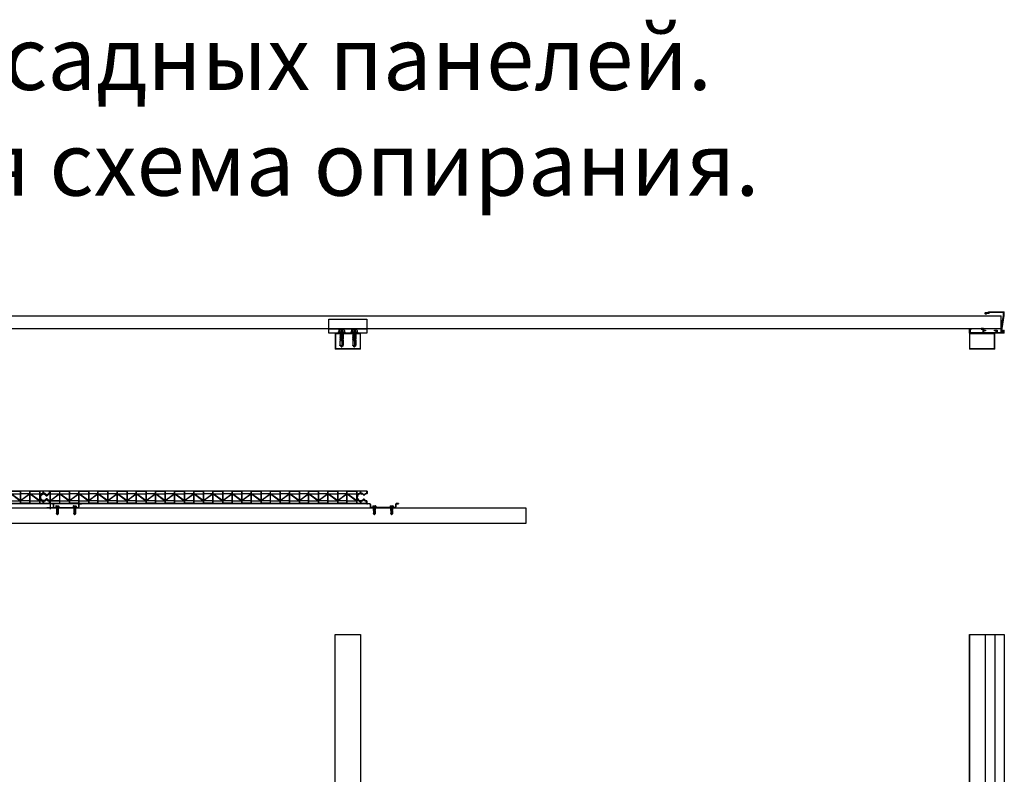
# Model space of a CAD drawing. Units: metres. Extents: x 96 to 17179, y -10400 to 2269.
# Drawn here: x 8002 to 9555, y 1080 to 2269 of the extents above; entities that cross this region are included whole.
import ezdxf

# ---------------------------------------------------------------- set-up
doc = ezdxf.new("R2010")
doc.units = ezdxf.units.M
for name, pattern in [('CONTINUA', [0]), ('DASHDOT', [1, 0.5, -0.25, 0, -0.25]), ('DASHED', [19.05, 12.7, -6.35])]:
    doc.linetypes.add(name, pattern=pattern)
for name, color, linetype in [('15', 2, 'Continuous'), ('17', 2, 'Continuous'), ('2', 2, 'Continuous'), ('4', 2, 'Continuous'), ('47', 2, 'Continuous'), ('DIS', 7, 'CONTINUA'), ('MWE_Steel', 10, 'Continuous'), ('Q1_', 2, 'Continuous')]:
    doc.layers.add(name, color=color, linetype=linetype)
doc.layers.add('КМ-тонкие', color=161, linetype='Continuous', lineweight=15)
doc.styles.get("Standard").update_dxf_attribs({"font": 'arial.ttf'})

# ---------------------------------------------------------------- blocks, each defined once
blk = doc.blocks.new('40x25')
at = {"layer": 'КМ-тонкие'}
h = blk.add_hatch(dxfattribs=at)
h.set_pattern_fill('ANSI31', color=1, scale=0.2)
h.set_pattern_definition([(45, (-200190.3759, 265503.61017), (-0.449012806, 0.449012806), [])])
h.paths.add_polyline_path([(0, 25), (0, 0), (40, 0), (40, 25)])
h.paths.add_polyline_path([(39.2, 24.2), (39.2, 0.8), (0.8, 0.8), (0.8, 24.2)], flags=16)
at = {"layer": 'КМ-тонкие', "color": 1}
blk.add_lwpolyline([(0, 0), (40, 0), (40, 25), (0, 25), (0, 0)], dxfattribs=at)
blk.add_lwpolyline([(0.8, 0.8), (39.2, 0.8), (39.2, 24.2), (0.8, 24.2)], close=True, dxfattribs=at)
blk = doc.blocks.new('ФХН20')
at = {"color": 7}
for p, q in [((7.5, 0), (0, 0)), ((0, 0), (7.5, 0)), ((0, -36.5), (0, 0)), ((0, -36.5), (0, 0)), ((0, -36.5), (0, 0)), ((7.5, 0), (0, 0)), ((0, -55), (0, 0)), ((1.5, -11), (1.2, -11.3)), ((1.2, -11.3), (1.5, -11.6)), ((6.3, -1.2), (1.5, -1.2)), ((1.5, -1.2), (1.5, -11)), ((1.5, -1.3), (1.5, -11)), ((1.5, -11.6), (1.5, -13.3)), ((1.5, -11.6), (1.5, -21.2)), ((1.5, -13.8), (1.5, -21.2)), ((6.3, -4), (6.3, -1.2)), ((6.3, -1.2), (6.3, -1.2)), ((6.3, -4), (7.5, -4)), ((7.5, 0), (7.5, -4)), ((3.7, -21.2), (1.5, -21.2)), ((3.7, -21.2), (1.5, -21.2)), ((6.3, -21.2), (1.5, -21.2)), ((1.5, -22.4), (1.5, -42.4)), ((3.7, -22.4), (1.5, -22.4)), ((3.7, -22.4), (1.5, -22.4)), ((1.5, -22.4), (1.5, -42.4)), ((3.7, -25.4), (3.7, -22.4)), ((4.9, -25.4), (3.7, -25.4)), ((7.5, -22.4), (4.9, -22.4)), ((4.9, -22.4), (4.9, -25.4)), ((6.3, -18.4), (6.3, -21.2)), ((7.5, -18.4), (6.3, -18.4)), ((6.3, -21.1), (6.3, -21.1)), ((7.5, -22.4), (7.5, -18.4)), ((7.5, -22.4), (7.5, -18.4)), ((30.1, -26.8), (30.1, -25.5)), ((30.1, -26.8), (30.1, -25.5)), ((30.8, -26.6), (30.4, -26.9)), ((30.6, -25), (32.4, -25)), ((31.1, -31.2), (31.1, -26.8)), ((32.6, -25.2), (32.6, -30)), ((32.6, -30), (34.1, -30)), ((32.6, -30), (34.1, -30)), ((34.1, -30), (34.1, -51.7)), ((34.1, -30), (34.1, -30.5)), ((1.5, -42.4), (3.7, -42.4)), ((3.7, -42.4), (1.5, -42.4)), ((1.5, -43.6), (1.5, -49)), ((4.9, -43.6), (1.5, -43.6)), ((3.7, -42.4), (3.7, -39.4)), ((3.7, -39.4), (4.9, -39.4)), ((4.9, -39.4), (4.9, -43.6)), ((31.1, -31.2), (32.6, -31.2)), ((32.6, -52.5), (32.6, -31.2)), ((0, -55), (4.9, -55)), ((1.5, -51.5), (1.5, -53.5)), ((1.5, -51.5), (7.5, -51.5)), ((1.5, -53.5), (4.9, -53.5)), ((2.5, -50), (7.5, -50)), ((4.9, -53.5), (4.9, -55)), ((7.5, -50), (28.3, -53.5)), ((7.5, -51.5), (28.3, -55)), ((18.8, -51.9), (19, -52.2)), ((19, -52.2), (19.3, -52)), ((28.3, -53.5), (31.6, -53.5)), ((28.3, -55), (34.1, -55)), ((34.1, -51.7), (33.8, -52)), ((33.8, -52), (34.1, -52.3)), ((34.1, -52.3), (34.1, -55))]:
    blk.add_line(p, q, dxfattribs=at)
for centre, radius, start, end in [((30.6, -25.5), 0.5, 90, 180), ((30.6, -25.5), 0.5, 90, 180), ((30.3, -26.8), 0.2, 180, 315), ((30.9, -26.8), 0.2, 360, 135), ((32.4, -25.2), 0.2, 0, 90), ((2.5, -49), 1, 180, 270), ((31.6, -52.5), 1, 270, 0)]:
    blk.add_arc(centre, radius, start, end, dxfattribs=at)
at = {"layer": '2', "color": 7, "linetype": 'Continuous'}
blk.add_line((0, 0), (0, -36.5), dxfattribs=at)
blk = doc.blocks.new('HWH 12-VERTICAL')
at = {"layer": 'MWE_Steel'}
for p, q in [((-5.3, 0.6), (-5.3, 0.5)), ((-4.8, 1.1), (4.8, 1.1)), ((-4.8, 0), (4.8, 0)), ((-4.4, 3.7), (-4.4, 1.1)), ((-3.9, 4.8), (3.9, 4.8)), ((-2.2, 1.1), (-2.2, 3.9)), ((2.2, 1.1), (2.2, 3.9)), ((4.4, 3.7), (4.4, 1.1)), ((5.3, 0.6), (5.3, 0.5)), ((2.7, -1.8), (-2.7, -2.4)), ((-2.7, -2.4), (-2.3, -2.1)), ((-2.7, -2.4), (-2.3, -2.6)), ((2.7, -2.9), (-2.7, -3.4)), ((-2.7, -3.4), (-2.3, -3.2)), ((-2.7, -3.4), (-2.3, -3.7)), ((2.7, -4), (-2.7, -4.5)), ((-2.7, -4.5), (-2.3, -4.2)), ((-2.7, -4.5), (-2.3, -4.7)), ((2.7, -5), (-2.7, -5.5)), ((-2.7, -5.5), (-2.3, -5.3)), ((-2.7, -5.5), (-2.3, -5.8)), ((2.7, -6.1), (-2.7, -6.6)), ((-2.7, -6.6), (-2.3, -6.4)), ((-2.7, -6.6), (-2.3, -6.8)), ((-2.7, -7.6), (-2.3, -7.4)), ((-0.2, -7.4), (-2.7, -7.6)), ((-2.7, -7.6), (-2.3, -7.9)), ((0.6, -8.4), (-2.7, -8.7)), ((-2.7, -8.7), (-2.3, -8.5)), ((-2.7, -8.7), (-2.3, -8.9)), ((-2.7, -9.8), (2.7, -9.2)), ((-2.7, -9.8), (-2.3, -9.5)), ((-2.7, -9.8), (-2.3, -10)), ((-2.6, -10.8), (1.1, -10.4)), ((-2.6, -10.8), (1.1, -10.5)), ((-2.6, -10.8), (1.1, -10.5)), ((-2.6, -10.8), (-2.3, -10.6)), ((-2.6, -10.8), (-2.3, -11)), ((-2.6, -10.8), (-2.6, -10.8)), ((-2.5, -1.2), (2.4, -0.6)), ((-2.5, -1.4), (2.4, -0.9)), ((-2.5, -1.2), (-2.3, -1.1)), ((-2.5, -1.2), (-2.4, -1.3)), ((-2.4, -1.3), (-2.5, -1.4)), ((-2.5, -1.4), (-2.3, -1.6)), ((-2.5, -11.8), (-2.4, -11.7)), ((-2.5, -11.8), (-2.5, -12)), ((-2.5, -11.8), (-2.4, -11.8)), ((-2.5, -12), (-2.4, -12)), ((-2.4, -12), (-2.5, -12)), ((-2.5, -12.8), (-2.4, -12.8)), ((-2.5, -12.8), (-2.4, -12.8)), ((-2.5, -12.8), (-2.5, -13)), ((-2.5, -12.8), (-2.5, -12.8)), ((-2.4, -13), (-2.5, -13)), ((-2.5, -13), (-2.4, -13.1)), ((-2.5, -13), (-2.5, -19.7)), ((-2.5, -20.4), (-2.5, -19.7)), ((-1.3, -21.4), (-2.5, -20.4)), ((1.1, -11.2), (-2.4, -11.7)), ((1.1, -11.4), (-2.4, -11.8)), ((1.1, -11.6), (-2.4, -12)), ((1.1, -11.7), (-2.4, -12)), ((1.1, -12.3), (-2.4, -12.8)), ((1, -12.4), (-2.4, -12.8)), ((1, -12.7), (-2.4, -13)), ((1, -12.8), (-2.4, -13.1)), ((-2.4, -20.4), (-2.4, -20.4)), ((-2.3, -0.5), (-2.3, -1.1)), ((2.3, -0.5), (-2.3, -1.1)), ((-2.3, -1.6), (2.3, -1)), ((-2.3, -1.6), (-2.3, -2.1)), ((2.3, -1.6), (-2.3, -2.1)), ((-2.3, -2.6), (2.3, -2.1)), ((-2.3, -2.6), (-2.3, -3.2)), ((2.3, -2.7), (-2.3, -3.2)), ((-2.3, -3.7), (2.3, -3.1)), ((-2.3, -3.7), (-2.3, -4.2)), ((2.3, -3.7), (-2.3, -4.2)), ((-2.3, -4.7), (2.3, -4.2)), ((-2.3, -4.7), (-2.3, -5.3)), ((2.3, -4.8), (-2.3, -5.3)), ((-2.3, -5.8), (2.3, -5.3)), ((-2.3, -5.8), (-2.3, -6.4)), ((2.3, -5.8), (-2.3, -6.4)), ((-2.3, -6.8), (2.3, -6.3)), ((-2.3, -6.8), (-2.3, -7.4)), ((-0.3, -7.2), (-2.3, -7.4)), ((-2.3, -7.9), (0, -7.6)), ((-2.3, -7.9), (-2.3, -8.5)), ((0.4, -8.2), (-2.3, -8.5)), ((-2.3, -8.9), (0.7, -8.6)), ((-2.3, -8.9), (-2.3, -9.5)), ((1, -9.1), (-2.3, -9.5)), ((-2.3, -10), (1.2, -9.6)), ((-2.3, -10), (-2.3, -10.6)), ((1.1, -10.2), (-2.3, -10.6)), ((1.1, -10.7), (-2.3, -11)), ((-2.3, -11), (-2.3, -11.7)), ((-2.3, -12), (-2.3, -12.7)), ((-0.4, -22.2), (-1.3, -21.4)), ((2.3, -6.9), (-0.4, -7.2)), ((-0.4, -22.2), (0.3, -22.2)), ((2.7, -7.1), (-0.2, -7.4)), ((-0.1, -22.2), (0.8, -18.5)), ((0, -7.6), (2.3, -7.4)), ((0, -22.1), (2.3, -20.5)), ((0.3, -22.2), (1.2, -21.4)), ((2.3, -7.9), (0.4, -8.2)), ((2.7, -8.2), (0.6, -8.4)), ((0.7, -8.6), (2.3, -8.4)), ((0.8, -18.5), (1.1, -11.6)), ((2.3, -9), (1, -9.1)), ((1.1, -10), (1.1, -11.6)), ((1.2, -9.6), (2.3, -9.5)), ((1.2, -21.4), (2.5, -20.4)), ((2.3, -0.4), (2.3, -0.5)), ((2.4, -0.6), (2.3, -0.5)), ((2.4, -0.6), (2.3, -0.8)), ((2.3, -0.8), (2.4, -0.9)), ((2.4, -0.9), (2.3, -1)), ((2.3, -1), (2.3, -1.6)), ((2.7, -1.8), (2.3, -1.6)), ((2.7, -1.8), (2.3, -2.1)), ((2.3, -2.1), (2.3, -2.7)), ((2.7, -2.9), (2.3, -2.7)), ((2.7, -2.9), (2.3, -3.1)), ((2.3, -3.1), (2.3, -3.7)), ((2.7, -4), (2.3, -3.7)), ((2.7, -4), (2.3, -4.2)), ((2.3, -4.2), (2.3, -4.8)), ((2.7, -5), (2.3, -4.8)), ((2.7, -5), (2.3, -5.3)), ((2.3, -5.3), (2.3, -5.8)), ((2.7, -6.1), (2.3, -5.8)), ((2.7, -6.1), (2.3, -6.3)), ((2.3, -6.3), (2.3, -6.9)), ((2.7, -7.1), (2.3, -6.9)), ((2.7, -7.1), (2.3, -7.4)), ((2.3, -7.4), (2.3, -7.9)), ((2.7, -8.2), (2.3, -7.9)), ((2.7, -8.2), (2.3, -8.4)), ((2.3, -8.4), (2.3, -9)), ((2.7, -9.2), (2.3, -9)), ((2.7, -9.2), (2.3, -9.5)), ((2.3, -9.5), (2.3, -9.9)), ((2.3, -11.7), (2.3, -10.1)), ((2.7, -10.3), (2.3, -10.1)), ((2.3, -10.2), (2.3, -10.2)), ((2.7, -10.3), (2.3, -10.5)), ((2.3, -10.3), (2.7, -10.3)), ((2.3, -10.3), (2.7, -10.3)), ((2.3, -10.3), (2.7, -10.3)), ((2.5, -11.2), (2.3, -11.1)), ((2.3, -11.3), (2.5, -11.2)), ((2.5, -11.4), (2.3, -11.6)), ((2.5, -11.4), (2.3, -11.5)), ((2.3, -11.7), (2.3, -20.5)), ((2.5, -12.3), (2.3, -12.2)), ((2.3, -12.3), (2.5, -12.3)), ((2.5, -12.5), (2.3, -12.5)), ((2.5, -12.5), (2.3, -12.6)), ((2.3, -12.7), (2.5, -13)), ((2.5, -11.2), (2.5, -11.4)), ((2.5, -12.5), (2.5, -12.3)), ((2.5, -13), (2.5, -20.4))]:
    blk.add_line(p, q, dxfattribs=at)
for centre, radius, start, end in [((-4.8, 0.6), 0.457, 90, 180), ((-4.8, 0.5), 0.457, 180, 270), ((-1.9, 3.2), 2.55, 140.8286, 168.9955), ((-4.5, 2.7), 2.57, 28.8178, 55.256), ((-2.7, -0.5), 0.457, 0, 90), ((0, 2.7), 2.57, 124.744, 151.1822), ((-0.1, 2.7), 2.57, 28.8178, 55.256), ((4.4, 2.7), 2.57, 124.744, 151.1822), ((2.7, -0.4), 0.406, 90, 180), ((1.9, 3.2), 2.55, 11.0045, 39.1714), ((4.8, 0.6), 0.457, 0, 90), ((4.8, 0.5), 0.457, 270, 360), ((-1.5, -22.1), 1.9, 29.0202, 119.9242), ((1.7, -10.2), 0.647, 6.5086, 162.6104)]:
    blk.add_arc(centre, radius, start, end, dxfattribs=at)
blk = doc.blocks.new('20mm hook for facade')
at = {"color": 1}
for p, q in [((2.8, 5.1), (2.5, 4.6)), ((9.5, -6.3), (9.5, -9.4)), ((10.1, -6.3), (10.1, -9.8)), ((10.7, -10), (14.5, -10)), ((14.5, -10.6), (10.7, -10.6)), ((15.1, -11.2), (15.1, -15.3)), ((15.7, -11.2), (15.7, -15.3)), ((55.1, -11.2), (55.1, -15.3)), ((55.7, -11.2), (55.7, -15.3)), ((60, -10), (56.3, -10)), ((56.3, -10.6), (60, -10.6)), ((60, -10), (60, -10.6)), ((16.3, -15.9), (54.5, -15.9)), ((54.5, -16.5), (16.3, -16.5))]:
    blk.add_line(p, q, dxfattribs=at)
for centre, radius, start, end in [((8.9, -6.3), 0.6, 0, 80.1363), ((8.9, -6.3), 1.2, 0, 80.1363), ((10.7, -9.4), 1.2, 180, 270), ((10.7, -9.4), 0.6, 180, 270), ((14.5, -11.2), 1.2, 0, 90), ((14.5, -11.2), 0.6, 0, 90), ((16.3, -15.3), 1.2, 180, 270), ((16.3, -15.3), 0.6, 180, 270), ((54.5, -15.3), 1.2, 270, 0), ((54.5, -15.3), 0.6, 270, 0), ((56.3, -11.2), 1.2, 90, 180), ((56.3, -11.2), 0.6, 90, 180)]:
    blk.add_arc(centre, radius, start, end, dxfattribs=at)
at = {"layer": 'DIS', "color": 1}
for centre, radius, start, end in [((0, 0), 5.8, 166.0791, 319.2853), ((0, 0), 5.8, 61.5594, 166.1135), ((0, 0), 5.2, 166.0791, 319.2853), ((0, 0), 5.2, 61.5648, 166.1135), ((5, -4.3), 1.4, 40.7491, 139.2509), ((5, -4.3), 0.8, 40.7491, 139.2509), ((10, 0), 5.8, 220.7491, 260.1363), ((10, 0), 5.2, 220.7491, 260.1363)]:
    blk.add_arc(centre, radius, start, end, dxfattribs=at)
blk = doc.blocks.new('ф20-А')
at = {"layer": '47', "color": 7, "linetype": 'Continuous'}
for centre, radius, start, end in [((-5.7, 14.3), 1.4, 220.7491, 319.2509), ((-5.7, 5.7), 1.4, 40.7491, 139.2509), ((-0.7, 10), 5.23, 91.1466, 139.4554), ((-0.7, 10), 5.2, 220.7491, 260.1363), ((494.2, 5.7), 0.8, 40.7491, 139.2509), ((494.2, 5.7), 0.2, 40.7491, 139.2509), ((499.2, 10.1), 6.4, 220.7491, 255.9756), ((499.2, 10.1), 5.8, 220.7491, 255.9756), ((499.3, 9.8), 5.46, 95.8982, 134.679)]:
    blk.add_arc(centre, radius, start, end, dxfattribs=at)
at = {"layer": 'Q1_', "color": 7, "linetype": 'Continuous'}
for p, q in [((-0.6, 15.4), (-0.6, 19.5)), ((-0.1, 20), (115.5, 20)), ((0.2, 0.6), (0.2, 19.4)), ((0.2, 19.4), (14.7, 19.4)), ((0.2, 15.7), (14.7, 15.7)), ((0.2, 15.6), (14.7, 15.6)), ((14.7, 19.4), (14.7, 0.6)), ((15.2, 19.4), (29.8, 19.4)), ((15.2, 0.6), (15.2, 19.4)), ((15.2, 15.7), (29.8, 15.7)), ((15.2, 15.6), (29.8, 15.6)), ((29.8, 19.4), (29.8, 0.6)), ((44.9, 19.4), (30.3, 19.4)), ((30.3, 19.4), (30.3, 0.6)), ((44.9, 15.7), (30.3, 15.7)), ((44.9, 15.6), (30.3, 15.6)), ((44.9, 0.6), (44.9, 19.4)), ((45.4, 19.4), (60, 19.4)), ((45.4, 0.6), (45.4, 19.4)), ((45.4, 15.7), (60, 15.7)), ((45.4, 15.6), (60, 15.6)), ((60, 19.4), (60, 0.6)), ((75.1, 19.4), (60.5, 19.4)), ((60.5, 19.4), (60.5, 0.6)), ((75.1, 15.7), (60.5, 15.7)), ((75.1, 15.6), (60.5, 15.6)), ((75.1, 0.6), (75.1, 19.4)), ((75.6, 19.4), (90.2, 19.4)), ((75.6, 0.6), (75.6, 19.4)), ((75.6, 15.7), (90.2, 15.7)), ((75.6, 15.6), (90.2, 15.6)), ((90.2, 19.4), (90.2, 0.6)), ((105.3, 19.4), (90.7, 19.4)), ((90.7, 19.4), (90.7, 0.6)), ((105.3, 15.7), (90.7, 15.7)), ((105.3, 15.6), (90.7, 15.6)), ((105.3, 0.6), (105.3, 19.4)), ((105.8, 19.4), (120.4, 19.4)), ((105.8, 0.6), (105.8, 19.4)), ((105.8, 15.7), (120.4, 15.7)), ((105.8, 15.6), (120.4, 15.6)), ((115.5, 20), (498.8, 20)), ((120.4, 19.4), (120.4, 0.6)), ((135.5, 19.4), (120.9, 19.4)), ((120.9, 19.4), (120.9, 0.6)), ((135.5, 15.7), (120.9, 15.7)), ((135.5, 15.6), (120.9, 15.6)), ((135.5, 0.6), (135.5, 19.4)), ((136, 19.4), (150.6, 19.4)), ((136, 0.6), (136, 19.4)), ((136, 15.7), (150.6, 15.7)), ((136, 15.6), (150.6, 15.6)), ((150.6, 19.4), (150.6, 0.6)), ((165.7, 19.4), (151.1, 19.4)), ((151.1, 19.4), (151.1, 0.6)), ((165.7, 15.7), (151.1, 15.7)), ((165.7, 15.6), (151.1, 15.6)), ((165.7, 0.6), (165.7, 19.4)), ((166.2, 19.4), (180.8, 19.4)), ((166.2, 0.6), (166.2, 19.4)), ((166.2, 15.7), (180.8, 15.7)), ((166.2, 15.6), (180.8, 15.6)), ((180.8, 19.4), (180.8, 0.6)), ((195.9, 19.4), (181.3, 19.4)), ((181.3, 19.4), (181.3, 0.6)), ((195.9, 15.7), (181.3, 15.7)), ((195.9, 15.6), (181.3, 15.6)), ((195.9, 0.6), (195.9, 19.4)), ((196.4, 19.4), (211, 19.4)), ((196.4, 0.6), (196.4, 19.4)), ((196.4, 15.7), (211, 15.7)), ((196.4, 15.6), (211, 15.6)), ((211, 19.4), (211, 0.6)), ((226.1, 19.4), (211.5, 19.4)), ((211.5, 19.4), (211.5, 0.6)), ((226.1, 15.7), (211.5, 15.7)), ((226.1, 15.6), (211.5, 15.6)), ((226.1, 0.6), (226.1, 19.4)), ((226.6, 19.4), (241.2, 19.4)), ((226.6, 0.6), (226.6, 19.4)), ((226.6, 15.7), (241.2, 15.7)), ((226.6, 15.6), (241.2, 15.6)), ((241.2, 19.4), (241.2, 0.6)), ((256.3, 19.4), (241.7, 19.4)), ((241.7, 19.4), (241.7, 0.6)), ((256.3, 15.7), (241.7, 15.7)), ((256.3, 15.6), (241.7, 15.6)), ((256.3, 0.6), (256.3, 19.4)), ((256.8, 19.4), (271.4, 19.4)), ((256.8, 0.6), (256.8, 19.4)), ((256.8, 15.7), (271.4, 15.7)), ((256.8, 15.6), (271.4, 15.6)), ((271.4, 19.4), (271.4, 0.6)), ((286.5, 19.4), (271.9, 19.4)), ((271.9, 19.4), (271.9, 0.6)), ((286.5, 15.7), (271.9, 15.7)), ((286.5, 15.6), (271.9, 15.6)), ((286.5, 0.6), (286.5, 19.4)), ((287, 19.4), (301.6, 19.4)), ((287, 0.6), (287, 19.4)), ((287, 15.7), (301.6, 15.7)), ((287, 15.6), (301.6, 15.6)), ((301.6, 19.4), (301.6, 0.6)), ((316.7, 19.4), (302.1, 19.4)), ((302.1, 19.4), (302.1, 0.6)), ((316.7, 15.7), (302.1, 15.7)), ((316.7, 15.6), (302.1, 15.6)), ((316.7, 0.6), (316.7, 19.4)), ((317.2, 19.4), (331.8, 19.4)), ((317.2, 0.6), (317.2, 19.4)), ((317.2, 15.7), (331.8, 15.7)), ((317.2, 15.6), (331.8, 15.6)), ((331.8, 19.4), (331.8, 0.6)), ((346.9, 19.4), (332.3, 19.4)), ((332.3, 19.4), (332.3, 0.6)), ((346.9, 15.7), (332.3, 15.7)), ((346.9, 15.6), (332.3, 15.6)), ((346.9, 0.6), (346.9, 19.4)), ((347.4, 19.4), (362, 19.4)), ((347.4, 0.6), (347.4, 19.4)), ((347.4, 15.7), (362, 15.7)), ((347.4, 15.6), (362, 15.6)), ((362, 19.4), (362, 0.6)), ((377.1, 19.4), (362.5, 19.4)), ((362.5, 19.4), (362.5, 0.6)), ((377.1, 15.7), (362.5, 15.7)), ((377.1, 15.6), (362.5, 15.6)), ((377.1, 0.6), (377.1, 19.4)), ((377.6, 19.4), (392.2, 19.4)), ((377.6, 0.6), (377.6, 19.4)), ((377.6, 15.7), (392.2, 15.7)), ((377.6, 15.6), (392.2, 15.6)), ((392.2, 19.4), (392.2, 0.6)), ((407.3, 19.4), (392.7, 19.4)), ((392.7, 19.4), (392.7, 0.6)), ((407.3, 15.7), (392.7, 15.7)), ((407.3, 15.6), (392.7, 15.6)), ((407.3, 0.6), (407.3, 19.4)), ((407.8, 19.4), (422.4, 19.4)), ((407.8, 0.6), (407.8, 19.4)), ((407.8, 15.7), (422.4, 15.7)), ((407.8, 15.6), (422.4, 15.6)), ((422.4, 19.4), (422.4, 0.6)), ((437.5, 19.4), (422.9, 19.4)), ((422.9, 19.4), (422.9, 0.6)), ((437.5, 15.7), (422.9, 15.7)), ((437.5, 15.6), (422.9, 15.6)), ((437.5, 0.6), (437.5, 19.4)), ((438, 19.4), (452.6, 19.4)), ((438, 0.6), (438, 19.4)), ((438, 15.7), (452.6, 15.7)), ((438, 15.6), (452.6, 15.6)), ((452.6, 19.4), (452.6, 0.6)), ((467.7, 19.4), (453.1, 19.4)), ((453.1, 19.4), (453.1, 0.6)), ((467.7, 15.7), (453.1, 15.7)), ((467.7, 15.6), (453.1, 15.6)), ((467.7, 0.6), (467.7, 19.4)), ((468.2, 19.4), (482.8, 19.4)), ((468.2, 0.6), (468.2, 19.4)), ((468.2, 15.7), (482.8, 15.7)), ((468.2, 15.6), (482.8, 15.6)), ((482.8, 19.4), (482.8, 0.6)), ((488.9, 19.4), (483.4, 19.4)), ((483.4, 19.4), (483.4, 12.8)), ((488.9, 16.4), (488.9, 19.4)), ((498.8, 19.4), (489.4, 19.4)), ((489.4, 16.4), (489.4, 19.4)), ((498.8, 15.9), (498.8, 19.4)), ((499.4, 19.4), (499.4, 15.8)), ((-0.6, 14.5), (-0.6, 10.3)), ((-0.6, 10.4), (-0.6, 5.5)), ((-0.6, 3.7), (-0.6, 0.6)), ((0, 0), (115, 0)), ((0.2, 4.8), (14.7, 15.4)), ((14.7, 15.2), (0.2, 4.6)), ((0.2, 4.3), (14.7, 4.3)), ((14.7, 4.2), (0.2, 4.2)), ((0.2, 0.6), (14.7, 0.6)), ((29.8, 4.8), (15.2, 15.4)), ((15.2, 15.2), (29.8, 4.6)), ((15.2, 4.3), (29.8, 4.3)), ((15.2, 4.2), (29.8, 4.2)), ((15.2, 0.6), (29.8, 0.6)), ((30.3, 4.8), (44.9, 15.4)), ((44.9, 15.2), (30.3, 4.6)), ((44.9, 4.3), (30.3, 4.3)), ((44.9, 4.2), (30.3, 4.2)), ((44.9, 0.6), (30.3, 0.6)), ((60, 4.8), (45.4, 15.4)), ((45.4, 15.2), (60, 4.6)), ((45.4, 4.3), (60, 4.3)), ((45.4, 4.2), (60, 4.2)), ((45.4, 0.6), (60, 0.6)), ((60.5, 4.8), (75.1, 15.4)), ((75.1, 15.2), (60.5, 4.6)), ((75.1, 4.3), (60.5, 4.3)), ((75.1, 4.2), (60.5, 4.2)), ((75.1, 0.6), (60.5, 0.6)), ((90.2, 4.8), (75.6, 15.4)), ((75.6, 15.2), (90.2, 4.6)), ((75.6, 4.3), (90.2, 4.3)), ((75.6, 4.2), (90.2, 4.2)), ((75.6, 0.6), (90.2, 0.6)), ((90.7, 4.8), (105.3, 15.4)), ((105.3, 15.2), (90.7, 4.6)), ((105.3, 4.3), (90.7, 4.3)), ((105.3, 4.2), (90.7, 4.2)), ((105.3, 0.6), (90.7, 0.6)), ((120.4, 4.8), (105.8, 15.4)), ((105.8, 15.2), (120.4, 4.6)), ((105.8, 4.3), (120.4, 4.3)), ((105.8, 4.2), (120.4, 4.2)), ((105.8, 0.6), (120.4, 0.6)), ((115, 0), (497.5, 0)), ((120.9, 4.8), (135.5, 15.4)), ((135.5, 15.2), (120.9, 4.6)), ((135.5, 4.3), (120.9, 4.3)), ((135.5, 4.2), (120.9, 4.2)), ((135.5, 0.6), (120.9, 0.6)), ((150.6, 4.8), (136, 15.4)), ((136, 15.2), (150.6, 4.6)), ((136, 4.3), (150.6, 4.3)), ((136, 4.2), (150.6, 4.2)), ((136, 0.6), (150.6, 0.6)), ((151.1, 4.8), (165.7, 15.4)), ((165.7, 15.2), (151.1, 4.6)), ((165.7, 4.3), (151.1, 4.3)), ((165.7, 4.2), (151.1, 4.2)), ((165.7, 0.6), (151.1, 0.6)), ((180.8, 4.8), (166.2, 15.4)), ((166.2, 15.2), (180.8, 4.6)), ((166.2, 4.3), (180.8, 4.3)), ((166.2, 4.2), (180.8, 4.2)), ((166.2, 0.6), (180.8, 0.6)), ((181.3, 4.8), (195.9, 15.4)), ((195.9, 15.2), (181.3, 4.6)), ((195.9, 4.3), (181.3, 4.3)), ((195.9, 4.2), (181.3, 4.2)), ((195.9, 0.6), (181.3, 0.6)), ((211, 4.8), (196.4, 15.4)), ((196.4, 15.2), (211, 4.6)), ((196.4, 4.3), (211, 4.3)), ((196.4, 4.2), (211, 4.2)), ((196.4, 0.6), (211, 0.6)), ((211.5, 4.8), (226.1, 15.4)), ((226.1, 15.2), (211.5, 4.6)), ((226.1, 4.3), (211.5, 4.3)), ((226.1, 4.2), (211.5, 4.2)), ((226.1, 0.6), (211.5, 0.6)), ((241.2, 4.8), (226.6, 15.4)), ((226.6, 15.2), (241.2, 4.6)), ((226.6, 4.3), (241.2, 4.3)), ((226.6, 4.2), (241.2, 4.2)), ((226.6, 0.6), (241.2, 0.6)), ((241.7, 4.8), (256.3, 15.4)), ((256.3, 15.2), (241.7, 4.6)), ((256.3, 4.3), (241.7, 4.3)), ((256.3, 4.2), (241.7, 4.2)), ((256.3, 0.6), (241.7, 0.6)), ((271.4, 4.8), (256.8, 15.4)), ((256.8, 15.2), (271.4, 4.6)), ((256.8, 4.3), (271.4, 4.3)), ((256.8, 4.2), (271.4, 4.2)), ((256.8, 0.6), (271.4, 0.6)), ((271.9, 4.8), (286.5, 15.4)), ((286.5, 15.2), (271.9, 4.6)), ((286.5, 4.3), (271.9, 4.3)), ((286.5, 4.2), (271.9, 4.2)), ((286.5, 0.6), (271.9, 0.6)), ((301.6, 4.8), (287, 15.4)), ((287, 15.2), (301.6, 4.6)), ((287, 4.3), (301.6, 4.3)), ((287, 4.2), (301.6, 4.2)), ((287, 0.6), (301.6, 0.6)), ((302.1, 4.8), (316.7, 15.4)), ((316.7, 15.2), (302.1, 4.6)), ((316.7, 4.3), (302.1, 4.3)), ((316.7, 4.2), (302.1, 4.2)), ((316.7, 0.6), (302.1, 0.6)), ((331.8, 4.8), (317.2, 15.4)), ((317.2, 15.2), (331.8, 4.6)), ((317.2, 4.3), (331.8, 4.3)), ((317.2, 4.2), (331.8, 4.2)), ((317.2, 0.6), (331.8, 0.6)), ((332.3, 4.8), (346.9, 15.4)), ((346.9, 15.2), (332.3, 4.6)), ((346.9, 4.3), (332.3, 4.3)), ((346.9, 4.2), (332.3, 4.2)), ((346.9, 0.6), (332.3, 0.6)), ((362, 4.8), (347.4, 15.4)), ((347.4, 15.2), (362, 4.6)), ((347.4, 4.3), (362, 4.3)), ((347.4, 4.2), (362, 4.2)), ((347.4, 0.6), (362, 0.6)), ((362.5, 4.8), (377.1, 15.4)), ((377.1, 15.2), (362.5, 4.6)), ((377.1, 4.3), (362.5, 4.3)), ((377.1, 4.2), (362.5, 4.2)), ((377.1, 0.6), (362.5, 0.6)), ((392.2, 4.8), (377.6, 15.4)), ((377.6, 15.2), (392.2, 4.6)), ((377.6, 4.3), (392.2, 4.3)), ((377.6, 4.2), (392.2, 4.2)), ((377.6, 0.6), (392.2, 0.6)), ((392.7, 4.8), (407.3, 15.4)), ((407.3, 15.2), (392.7, 4.6)), ((407.3, 4.3), (392.7, 4.3)), ((407.3, 4.2), (392.7, 4.2)), ((407.3, 0.6), (392.7, 0.6)), ((422.4, 4.8), (407.8, 15.4)), ((407.8, 15.2), (422.4, 4.6)), ((407.8, 4.3), (422.4, 4.3)), ((407.8, 4.2), (422.4, 4.2)), ((407.8, 0.6), (422.4, 0.6)), ((422.9, 4.8), (437.5, 15.4)), ((437.5, 15.2), (422.9, 4.6)), ((437.5, 4.3), (422.9, 4.3)), ((437.5, 4.2), (422.9, 4.2)), ((437.5, 0.6), (422.9, 0.6)), ((452.6, 4.8), (438, 15.4)), ((438, 15.2), (452.6, 4.6)), ((438, 4.3), (452.6, 4.3)), ((438, 4.2), (452.6, 4.2)), ((438, 0.6), (452.6, 0.6)), ((453.1, 4.8), (467.7, 15.4)), ((467.7, 15.2), (453.1, 4.6)), ((467.7, 4.3), (453.1, 4.3)), ((467.7, 4.2), (453.1, 4.2)), ((467.7, 0.6), (453.1, 0.6)), ((482.8, 4.8), (468.2, 15.4)), ((468.2, 15.2), (482.8, 4.6)), ((468.2, 4.3), (482.8, 4.3)), ((468.2, 4.2), (482.8, 4.2)), ((468.2, 0.6), (482.8, 0.6)), ((483.4, 7.3), (483.4, 0.7)), ((483.4, 0.7), (488.9, 0.7)), ((488.9, 0.7), (488.9, 3.7)), ((489.4, 3.7), (489.4, 0.7)), ((489.4, 0.7), (497.5, 0.7)), ((498.1, 3.3), (498.1, 1.3)), ((498.7, 3.3), (498.7, 1.2))]:
    blk.add_line(p, q, dxfattribs=at)
for centre, radius, start, end in [((-0.1, 19.5), 0.5, 90, 180), ((489.2, 10.1), 6.4, 92.238, 154.9961), ((489.2, 10.1), 5.8, 39.7444, 319.2695), ((489.2, 10.1), 6.4, 39.6989, 87.762), ((499.3, 9.8), 6.11, 94.7992, 135.1117), ((498.8, 19.4), 0.6, 0, 90), ((498.8, 15.8), 0.6, 274.3639, 360), ((-10.7, 10), 5.2, 40.7305, 319.2695), ((-10.7, 10), 5.2, 40.7305, 319.2695), ((-10.7, 10), 4.7, 166.1135, 183.1847), ((-10.7, 10), 4.7, 183.1847, 193.8865), ((-10.7, 10), 4.7, 40.7491, 166.1135), ((-10.7, 10), 4.7, 193.8865, 319.2509), ((-5.7, 14.3), 1.9, 220.7491, 276.8371), ((-5.7, 5.7), 1.9, 83.1629, 139.2509), ((-5.7, 14.3), 1.9, 276.8371, 319.2509), ((-5.7, 5.7), 1.9, 40.7491, 83.1629), ((-0.7, 10), 4.7, 91.2268, 139.2509), ((-0.7, 10), 4.7, 220.7491, 268.7732), ((-1.8, 3.7), 1.2, 0, 80.1363), ((-0.8, 15.4), 0.2, 271.0223, 0), ((-0.8, 14.5), 0.2, 0, 91.2268), ((-0.8, 5.5), 0.2, 268.7732, 0), ((0, 0.6), 0.6, 180, 270), ((489.2, 10.1), 6.4, 205.0039, 267.762), ((489.2, 10.1), 6.4, 272.238, 319.2695), ((494.6, 14.5), 1.2, 219.7444, 314.679), ((494.5, 14.5), 0.55, 219.6989, 315.1117), ((497.5, 1.3), 0.6, 270, 0), ((497.5, 1.2), 1.2, 270, 0), ((497.5, 3.3), 0.6, 0, 75.9756), ((497.5, 3.3), 1.2, 0, 75.9756)]:
    blk.add_arc(centre, radius, start, end, dxfattribs=at)
blk = doc.blocks.new('КФ20-А')
at = {"color": 1}
blk.add_blockref('ф20-А', (-896.1, -117.6), dxfattribs=at)

msp = doc.modelspace()

# ---------------------------------------------------------------- linework, layer by layer
at = {"color": 4}
msp.add_line((9549.96802, 1782.5), (9549.96802, 1802.5), dxfattribs=at)
at = {"color": 1, "ltscale": 10}
msp.add_line((8550, 1781.48391), (8490, 1781.48391), dxfattribs=at)
at = {"color": 1}
for p, q in [((8510, 1775), (8510, 1776)), ((8530, 1775), (8530, 1776)), ((6800.5, 1500), (8800.5, 1500)), ((8800.5, 1500), (8800.5, 1475)), ((8800.5, 1475), (6800.5, 1475)), ((8500, 1300), (8540, 1300)), ((8500, -700), (8500, 1300)), ((8540, 1300), (8540, -700)), ((9500, 1300), (9540, 1300)), ((9500, -700), (9500, 1300)), ((9540, 1300), (9540, -700))]:
    msp.add_line(p, q, dxfattribs=at)
at = {"color": 2, "ltscale": 10}
for p, q in [((8050.5, 1506.48106), (8050.5, 1497.78219)), ((8056.29889, 1500), (8045.24859, 1500))]:
    msp.add_line(p, q, dxfattribs=at)
msp.add_line((8050.75, 1506.48106), (8055.4, 1506.48106))
at = {"color": 7, "ltscale": 10}
for p, q in [((9500, 1300), (9500, -700)), ((9500, 1300), (9555, 1300)), ((9525, 1300), (9525, -700)), ((9555, 1300), (9555, -700))]:
    msp.add_line(p, q, dxfattribs=at)
at = {"color": 1, "ltscale": 10}
msp.add_lwpolyline([(8490, 1797.29096), (8550, 1797.29096), (8550, 1775), (8490, 1775)], close=True, dxfattribs=at)
at = {"layer": '15', "color": 1, "linetype": 'DASHDOT'}
for p, q in [((8510, 1780.60223), (8510, 1770.60223)), ((8530, 1780.60223), (8530, 1770.60223))]:
    msp.add_line(p, q, dxfattribs=at)
at = {"layer": '17', "color": 1, "linetype": 'DASHED'}
for p, q in [((8507, 1775.10223), (8507, 1776.10223)), ((8513, 1775.10223), (8513, 1776.10223)), ((8527, 1775.10223), (8527, 1776.10223)), ((8533, 1775.10223), (8533, 1776.10223))]:
    msp.add_line(p, q, dxfattribs=at)
at = {"layer": '2', "color": 4, "linetype": 'Continuous'}
for p, q in [((6482, 1802.5), (9549.96802, 1802.5)), ((6482, 1782.5), (9549.96802, 1782.5))]:
    msp.add_line(p, q, dxfattribs=at)
at = {"layer": '4', "color": 1, "linetype": 'Continuous'}
for p, q in [((8504.72963, 1776.60958), (8504.72963, 1776.45719)), ((8505.18682, 1777.06677), (8514.81318, 1777.06677)), ((8505.18682, 1776), (8514.81318, 1776)), ((8505.56781, 1779.67728), (8505.56781, 1777.06677)), ((8506.09367, 1780.80048), (8513.90633, 1780.80048)), ((8507.29888, 1773.63098), (8507.71678, 1773.87225)), ((8507.29888, 1773.63098), (8507.71678, 1773.3897)), ((8507.29888, 1772.57483), (8507.71678, 1772.81611)), ((8507.29888, 1772.57483), (8507.71678, 1772.33356)), ((8507.29888, 1771.51869), (8507.71678, 1771.75996)), ((8507.29888, 1771.51869), (8507.71678, 1771.27741)), ((8507.29888, 1770.46254), (8507.71678, 1770.70381)), ((8507.29888, 1770.46254), (8507.71678, 1770.22127)), ((8507.60111, 1774.72009), (8507.46542, 1774.59097)), ((8507.46542, 1774.59097), (8507.71678, 1774.44585)), ((8507.51134, 1774.80979), (8507.71678, 1774.9284)), ((8507.51134, 1774.80979), (8507.60111, 1774.72009)), ((8507.71678, 1775.54281), (8507.71678, 1774.9284)), ((8512.27568, 1775.45647), (8507.71678, 1774.9284)), ((8507.71678, 1774.44585), (8512.27568, 1774.97392)), ((8507.71678, 1774.44585), (8507.71678, 1773.87225)), ((8512.27568, 1774.40032), (8507.71678, 1773.87225)), ((8507.71678, 1773.3897), (8512.27568, 1773.91777)), ((8507.71678, 1773.3897), (8507.71678, 1772.81611)), ((8512.27568, 1773.34418), (8507.71678, 1772.81611)), ((8507.71678, 1772.33356), (8512.27568, 1772.86163)), ((8507.71678, 1772.33356), (8507.71678, 1771.75996)), ((8512.27568, 1772.28803), (8507.71678, 1771.75996)), ((8507.71678, 1771.27741), (8512.27568, 1771.80548)), ((8507.71678, 1771.27741), (8507.71678, 1770.70381)), ((8512.27568, 1771.23189), (8507.71678, 1770.70381)), ((8507.71678, 1770.22127), (8512.27568, 1770.74934)), ((8507.71678, 1770.22127), (8507.71678, 1769.64767)), ((8512.27568, 1770.17574), (8507.71678, 1769.64767)), ((8507.79026, 1777.06677), (8507.79026, 1779.929)), ((8512.1964, 1777.06677), (8512.1964, 1779.929)), ((8512.27568, 1775.59361), (8512.27568, 1775.45647)), ((8512.44606, 1775.3581), (8512.27568, 1775.45647)), ((8512.44904, 1775.07401), (8512.27568, 1774.97392)), ((8512.27568, 1774.97392), (8512.27568, 1774.40032)), ((8512.69358, 1774.15905), (8512.27568, 1774.40032)), ((8512.69358, 1774.15905), (8512.27568, 1773.91777)), ((8512.27568, 1773.91777), (8512.27568, 1773.34418)), ((8512.69358, 1773.1029), (8512.27568, 1773.34418)), ((8512.69358, 1773.1029), (8512.27568, 1772.86163)), ((8512.27568, 1772.86163), (8512.27568, 1772.28803)), ((8512.69358, 1772.04676), (8512.27568, 1772.28803)), ((8512.69358, 1772.04676), (8512.27568, 1771.80548)), ((8512.27568, 1771.80548), (8512.27568, 1771.23189)), ((8512.69358, 1770.99061), (8512.27568, 1771.23189)), ((8512.69358, 1770.99061), (8512.27568, 1770.74934)), ((8512.27568, 1770.74934), (8512.27568, 1770.17574)), ((8512.69358, 1769.93447), (8512.27568, 1770.17574)), ((8512.69358, 1769.93447), (8512.27568, 1769.69319)), ((8512.44606, 1775.3581), (8512.30627, 1775.16912)), ((8512.30627, 1775.16912), (8512.44904, 1775.07401)), ((8514.43219, 1779.67728), (8514.43219, 1777.06677)), ((8515.27037, 1776.60958), (8515.27037, 1776.45719)), ((8524.72963, 1776.60958), (8524.72963, 1776.45719)), ((8525.18682, 1777.06677), (8534.81318, 1777.06677)), ((8525.18682, 1776), (8534.81318, 1776)), ((8525.56781, 1779.67728), (8525.56781, 1777.06677)), ((8526.09367, 1780.80048), (8533.90633, 1780.80048)), ((8527.29888, 1773.63098), (8527.71678, 1773.87225)), ((8527.29888, 1773.63098), (8527.71678, 1773.3897)), ((8527.29888, 1772.57483), (8527.71678, 1772.81611)), ((8527.29888, 1772.57483), (8527.71678, 1772.33356)), ((8527.29888, 1771.51869), (8527.71678, 1771.75996)), ((8527.29888, 1771.51869), (8527.71678, 1771.27741)), ((8527.29888, 1770.46254), (8527.71678, 1770.70381)), ((8527.29888, 1770.46254), (8527.71678, 1770.22127)), ((8527.60111, 1774.72009), (8527.46542, 1774.59097)), ((8527.46542, 1774.59097), (8527.71678, 1774.44585)), ((8527.51134, 1774.80979), (8527.71678, 1774.9284)), ((8527.51134, 1774.80979), (8527.60111, 1774.72009)), ((8527.71678, 1775.54281), (8527.71678, 1774.9284)), ((8532.27568, 1775.45647), (8527.71678, 1774.9284)), ((8527.71678, 1774.44585), (8532.27568, 1774.97392)), ((8527.71678, 1774.44585), (8527.71678, 1773.87225)), ((8532.27568, 1774.40032), (8527.71678, 1773.87225)), ((8527.71678, 1773.3897), (8532.27568, 1773.91777)), ((8527.71678, 1773.3897), (8527.71678, 1772.81611)), ((8532.27568, 1773.34418), (8527.71678, 1772.81611)), ((8527.71678, 1772.33356), (8532.27568, 1772.86163)), ((8527.71678, 1772.33356), (8527.71678, 1771.75996)), ((8532.27568, 1772.28803), (8527.71678, 1771.75996)), ((8527.71678, 1771.27741), (8532.27568, 1771.80548)), ((8527.71678, 1771.27741), (8527.71678, 1770.70381)), ((8532.27568, 1771.23189), (8527.71678, 1770.70381)), ((8527.71678, 1770.22127), (8532.27568, 1770.74934)), ((8527.71678, 1770.22127), (8527.71678, 1769.64767)), ((8532.27568, 1770.17574), (8527.71678, 1769.64767)), ((8527.79026, 1777.06677), (8527.79026, 1779.929)), ((8532.1964, 1777.06677), (8532.1964, 1779.929)), ((8532.27568, 1775.59361), (8532.27568, 1775.45647)), ((8532.44606, 1775.3581), (8532.27568, 1775.45647)), ((8532.44904, 1775.07401), (8532.27568, 1774.97392)), ((8532.27568, 1774.97392), (8532.27568, 1774.40032)), ((8532.69358, 1774.15905), (8532.27568, 1774.40032)), ((8532.69358, 1774.15905), (8532.27568, 1773.91777)), ((8532.27568, 1773.91777), (8532.27568, 1773.34418)), ((8532.69358, 1773.1029), (8532.27568, 1773.34418)), ((8532.69358, 1773.1029), (8532.27568, 1772.86163)), ((8532.27568, 1772.86163), (8532.27568, 1772.28803)), ((8532.69358, 1772.04676), (8532.27568, 1772.28803)), ((8532.69358, 1772.04676), (8532.27568, 1771.80548)), ((8532.27568, 1771.80548), (8532.27568, 1771.23189)), ((8532.69358, 1770.99061), (8532.27568, 1771.23189)), ((8532.69358, 1770.99061), (8532.27568, 1770.74934)), ((8532.27568, 1770.74934), (8532.27568, 1770.17574)), ((8532.69358, 1769.93447), (8532.27568, 1770.17574)), ((8532.69358, 1769.93447), (8532.27568, 1769.69319)), ((8532.44606, 1775.3581), (8532.30627, 1775.16912)), ((8532.30627, 1775.16912), (8532.44904, 1775.07401)), ((8534.43219, 1779.67728), (8534.43219, 1777.06677)), ((8535.27037, 1776.60958), (8535.27037, 1776.45719)), ((8507.29888, 1769.40639), (8507.71678, 1769.64767)), ((8507.29888, 1769.40639), (8507.71678, 1769.16512)), ((8507.29888, 1768.35025), (8507.71678, 1768.59152)), ((8507.29888, 1768.35025), (8507.71678, 1768.10897)), ((8507.29888, 1767.2941), (8507.71678, 1767.53538)), ((8507.29888, 1767.2941), (8507.71678, 1767.05283)), ((8507.29888, 1766.23796), (8507.71678, 1766.47923)), ((8507.29888, 1766.23796), (8507.71678, 1765.99668)), ((8507.35164, 1765.21227), (8507.71678, 1765.42309)), ((8507.35164, 1765.21227), (8507.35164, 1765.15135)), ((8507.35164, 1765.15135), (8507.6874, 1764.9575)), ((8507.47228, 1764.22578), (8507.59587, 1764.29713)), ((8507.47228, 1764.22578), (8507.58872, 1764.23796)), ((8507.47228, 1764.22578), (8507.47228, 1764.02555)), ((8507.5655, 1764.03531), (8507.47228, 1764.02555)), ((8507.47228, 1764.02555), (8507.55903, 1763.97547)), ((8507.47228, 1763.16963), (8507.59587, 1763.24099)), ((8507.47228, 1763.16963), (8507.58872, 1763.18181)), ((8507.47228, 1763.16963), (8507.47228, 1762.96941)), ((8507.5655, 1762.97916), (8507.47228, 1762.96941)), ((8507.47228, 1762.96941), (8507.55903, 1762.91933)), ((8507.5205, 1763.19747), (8507.5205, 1763.17468)), ((8507.5205, 1762.97445), (8507.5205, 1756.34362)), ((8507.52148, 1755.55184), (8507.5205, 1756.34362)), ((8508.68845, 1754.62986), (8507.52148, 1755.55184)), ((8511.07703, 1764.2844), (8507.55903, 1763.97547)), ((8511.0301, 1763.22076), (8507.55903, 1762.91933)), ((8507.59587, 1755.55184), (8507.59489, 1755.55184)), ((8511.08069, 1764.75033), (8507.59587, 1764.29713)), ((8511.05089, 1763.692), (8507.59587, 1763.24099)), ((8511.07993, 1765.33259), (8507.6874, 1764.9575)), ((8507.6874, 1764.9575), (8507.6874, 1764.30904)), ((8507.6874, 1763.98675), (8507.6874, 1763.25294)), ((8507.71678, 1769.16512), (8512.27568, 1769.69319)), ((8507.71678, 1769.16512), (8507.71678, 1768.59152)), ((8509.68476, 1768.81661), (8507.71678, 1768.59152)), ((8507.71678, 1768.10897), (8510.02848, 1768.37061)), ((8507.71678, 1768.10897), (8507.71678, 1767.53538)), ((8510.42131, 1767.84879), (8507.71678, 1767.53538)), ((8507.71678, 1767.05283), (8510.74271, 1767.39833)), ((8507.71678, 1767.05283), (8507.71678, 1766.47923)), ((8510.98609, 1766.85457), (8507.71678, 1766.47923)), ((8507.71678, 1765.99668), (8511.17227, 1766.395)), ((8507.71678, 1765.99668), (8507.71678, 1765.42309)), ((8511.07931, 1765.80611), (8507.71678, 1765.42309)), ((8509.55516, 1753.76315), (8508.68845, 1754.62986)), ((8512.27568, 1769.1196), (8509.6373, 1768.81398)), ((8509.92184, 1753.76315), (8510.7761, 1757.46333)), ((8509.95373, 1753.90125), (8512.28712, 1755.54225)), ((8509.98608, 1768.37183), (8512.27568, 1768.63705)), ((8510.28853, 1753.76315), (8511.15524, 1754.62986)), ((8512.27568, 1768.06345), (8510.38544, 1767.8445)), ((8510.68982, 1767.39721), (8512.27568, 1767.5809)), ((8510.7761, 1757.46333), (8511.08118, 1764.37839)), ((8512.27568, 1767.0073), (8510.9608, 1766.855)), ((8511.07904, 1766.00908), (8511.08118, 1764.37839)), ((8511.15524, 1754.62986), (8512.47197, 1755.55184)), ((8511.15599, 1766.39506), (8512.27568, 1766.52476)), ((8512.27568, 1769.69319), (8512.27568, 1769.1196)), ((8512.69358, 1768.87832), (8512.27568, 1769.1196)), ((8512.69358, 1768.87832), (8512.27568, 1768.63705)), ((8512.27568, 1768.63705), (8512.27568, 1768.06345)), ((8512.69358, 1767.82218), (8512.27568, 1768.06345)), ((8512.69358, 1767.82218), (8512.27568, 1767.5809)), ((8512.27568, 1767.5809), (8512.27568, 1767.0073)), ((8512.69358, 1766.76603), (8512.27568, 1767.0073)), ((8512.69358, 1766.76603), (8512.27568, 1766.52476)), ((8512.27568, 1766.52476), (8512.27568, 1766.09668)), ((8512.33752, 1764.25596), (8512.28712, 1755.54225)), ((8512.33177, 1763.26064), (8512.47197, 1763.02145)), ((8512.47173, 1763.4695), (8512.33289, 1763.45498)), ((8512.69358, 1765.70988), (8512.33294, 1765.91811)), ((8512.47173, 1763.72568), (8512.33491, 1763.80467)), ((8512.33752, 1765.77676), (8512.3369, 1765.77696)), ((8512.33752, 1764.25596), (8512.33752, 1765.88535)), ((8512.69358, 1765.70988), (8512.33752, 1765.50431)), ((8512.33752, 1765.67266), (8512.69358, 1765.70988)), ((8512.52019, 1764.75385), (8512.33752, 1764.85931)), ((8512.52019, 1764.55363), (8512.33752, 1764.44817)), ((8512.47173, 1763.4695), (8512.47173, 1763.72568)), ((8512.47197, 1763.02145), (8512.47197, 1755.55184)), ((8512.52019, 1764.75385), (8512.52019, 1764.55363)), ((8527.29888, 1769.40639), (8527.71678, 1769.64767)), ((8527.29888, 1769.40639), (8527.71678, 1769.16512)), ((8527.29888, 1768.35025), (8527.71678, 1768.59152)), ((8527.29888, 1768.35025), (8527.71678, 1768.10897)), ((8527.29888, 1767.2941), (8527.71678, 1767.53538)), ((8527.29888, 1767.2941), (8527.71678, 1767.05283)), ((8527.29888, 1766.23796), (8527.71678, 1766.47923)), ((8527.29888, 1766.23796), (8527.71678, 1765.99668)), ((8527.35164, 1765.21227), (8527.71678, 1765.42309)), ((8527.35164, 1765.21227), (8527.35164, 1765.15135)), ((8527.35164, 1765.15135), (8527.6874, 1764.9575)), ((8527.47228, 1764.22578), (8527.59587, 1764.29713)), ((8527.47228, 1764.22578), (8527.58872, 1764.23796)), ((8527.47228, 1764.22578), (8527.47228, 1764.02555)), ((8527.5655, 1764.03531), (8527.47228, 1764.02555)), ((8527.47228, 1764.02555), (8527.55903, 1763.97547)), ((8527.47228, 1763.16963), (8527.59587, 1763.24099)), ((8527.47228, 1763.16963), (8527.58872, 1763.18181)), ((8527.47228, 1763.16963), (8527.47228, 1762.96941)), ((8527.5655, 1762.97916), (8527.47228, 1762.96941)), ((8527.47228, 1762.96941), (8527.55903, 1762.91933)), ((8527.5205, 1763.19747), (8527.5205, 1763.17468)), ((8527.5205, 1762.97445), (8527.5205, 1756.34362)), ((8527.52148, 1755.55184), (8527.5205, 1756.34362)), ((8528.68845, 1754.62986), (8527.52148, 1755.55184)), ((8531.07703, 1764.2844), (8527.55903, 1763.97547)), ((8531.0301, 1763.22076), (8527.55903, 1762.91933)), ((8527.59587, 1755.55184), (8527.59489, 1755.55184)), ((8531.08069, 1764.75033), (8527.59587, 1764.29713)), ((8531.05089, 1763.692), (8527.59587, 1763.24099)), ((8531.07993, 1765.33259), (8527.6874, 1764.9575)), ((8527.6874, 1764.9575), (8527.6874, 1764.30904)), ((8527.6874, 1763.98675), (8527.6874, 1763.25294)), ((8527.71678, 1769.16512), (8532.27568, 1769.69319)), ((8527.71678, 1769.16512), (8527.71678, 1768.59152)), ((8529.68476, 1768.81661), (8527.71678, 1768.59152)), ((8527.71678, 1768.10897), (8530.02848, 1768.37061)), ((8527.71678, 1768.10897), (8527.71678, 1767.53538)), ((8530.42131, 1767.84879), (8527.71678, 1767.53538)), ((8527.71678, 1767.05283), (8530.74271, 1767.39833)), ((8527.71678, 1767.05283), (8527.71678, 1766.47923)), ((8530.98609, 1766.85457), (8527.71678, 1766.47923)), ((8527.71678, 1765.99668), (8531.17227, 1766.395)), ((8527.71678, 1765.99668), (8527.71678, 1765.42309)), ((8531.07931, 1765.80611), (8527.71678, 1765.42309)), ((8529.55516, 1753.76315), (8528.68845, 1754.62986)), ((8532.27568, 1769.1196), (8529.6373, 1768.81398)), ((8529.92184, 1753.76315), (8530.7761, 1757.46333)), ((8529.95373, 1753.90125), (8532.28712, 1755.54225)), ((8529.98608, 1768.37183), (8532.27568, 1768.63705)), ((8530.28853, 1753.76315), (8531.15524, 1754.62986)), ((8532.27568, 1768.06345), (8530.38544, 1767.8445)), ((8530.68982, 1767.39721), (8532.27568, 1767.5809)), ((8530.7761, 1757.46333), (8531.08118, 1764.37839)), ((8532.27568, 1767.0073), (8530.9608, 1766.855)), ((8531.07904, 1766.00908), (8531.08118, 1764.37839)), ((8531.15524, 1754.62986), (8532.47197, 1755.55184)), ((8531.15599, 1766.39506), (8532.27568, 1766.52476)), ((8532.27568, 1769.69319), (8532.27568, 1769.1196)), ((8532.69358, 1768.87832), (8532.27568, 1769.1196)), ((8532.69358, 1768.87832), (8532.27568, 1768.63705)), ((8532.27568, 1768.63705), (8532.27568, 1768.06345)), ((8532.69358, 1767.82218), (8532.27568, 1768.06345)), ((8532.69358, 1767.82218), (8532.27568, 1767.5809)), ((8532.27568, 1767.5809), (8532.27568, 1767.0073)), ((8532.69358, 1766.76603), (8532.27568, 1767.0073)), ((8532.69358, 1766.76603), (8532.27568, 1766.52476)), ((8532.27568, 1766.52476), (8532.27568, 1766.09668)), ((8532.33752, 1764.25596), (8532.28712, 1755.54225)), ((8532.33177, 1763.26064), (8532.47197, 1763.02145)), ((8532.47173, 1763.4695), (8532.33289, 1763.45498)), ((8532.69358, 1765.70988), (8532.33294, 1765.91811)), ((8532.47173, 1763.72568), (8532.33491, 1763.80467)), ((8532.33752, 1765.77676), (8532.3369, 1765.77696)), ((8532.33752, 1764.25596), (8532.33752, 1765.88535)), ((8532.69358, 1765.70988), (8532.33752, 1765.50431)), ((8532.33752, 1765.67266), (8532.69358, 1765.70988)), ((8532.52019, 1764.75385), (8532.33752, 1764.85931)), ((8532.52019, 1764.55363), (8532.33752, 1764.44817)), ((8532.47173, 1763.4695), (8532.47173, 1763.72568)), ((8532.47197, 1763.02145), (8532.47197, 1755.55184)), ((8532.52019, 1764.75385), (8532.52019, 1764.55363)), ((8509.55516, 1753.76315), (8510.28853, 1753.76315)), ((8529.55516, 1753.76315), (8530.28853, 1753.76315))]:
    msp.add_line(p, q, dxfattribs=at)
for centre, radius, start, end in [((8505.18682, 1776.60958), 0.45719, 90, 180), ((8505.18682, 1776.45719), 0.45719, 180, 270), ((8508.06929, 1779.19084), 2.54834, 140.82858255, 168.99554492), ((8505.54242, 1778.69233), 2.56557, 28.81777266, 55.25601318), ((8507.25959, 1775.54281), 0.45719, 0, 90), ((8510.0381, 1778.69233), 2.56557, 124.74398682, 151.18222734), ((8509.94856, 1778.69233), 2.56557, 28.81777266, 55.25601318), ((8514.44425, 1778.69233), 2.56557, 124.74398682, 151.18222734), ((8512.68207, 1775.59361), 0.40639, 90, 180), ((8511.93071, 1779.19084), 2.54834, 11.00445508, 39.17141745), ((8514.81318, 1776.60958), 0.45719, 0, 90), ((8514.81318, 1776.45719), 0.45719, 270, 0), ((8525.18682, 1776.60958), 0.45719, 90, 180), ((8525.18682, 1776.45719), 0.45719, 180, 270), ((8528.06929, 1779.19084), 2.54834, 140.82858255, 168.99554492), ((8525.54242, 1778.69233), 2.56557, 28.81777266, 55.25601318), ((8527.25959, 1775.54281), 0.45719, 0, 90), ((8530.0381, 1778.69233), 2.56557, 124.74398682, 151.18222734), ((8529.94856, 1778.69233), 2.56557, 28.81777266, 55.25601318), ((8534.44425, 1778.69233), 2.56557, 124.74398682, 151.18222734), ((8532.68207, 1775.59361), 0.40639, 90, 180), ((8531.93071, 1779.19084), 2.54834, 11.00445508, 39.17141745), ((8534.81318, 1776.60958), 0.45719, 0, 90), ((8534.81318, 1776.45719), 0.45719, 270, 0), ((8508.46942, 1753.90492), 1.90025, 29.02017618, 119.92423083), ((8511.69499, 1765.81204), 0.6467, 6.50862625, 162.61035032), ((8528.46942, 1753.90492), 1.90025, 29.02017618, 119.92423083), ((8531.69499, 1765.81204), 0.6467, 6.50862625, 162.61035032)]:
    msp.add_arc(centre, radius, start, end, dxfattribs=at)

# ---------------------------------------------------------------- block references
at = {"rotation": 90}
msp.add_blockref('ФХН20', (9500, 1775), dxfattribs=at)
at = {"color": 1}
for name, p in [('40x25', (8500, 1750)), ('40x25', (9500, 1750)), ('КФ20-А', (8446.88769, 1624.06011)), ('КФ20-А', (8946.88769, 1624.06011))]:
    msp.add_blockref(name, p, dxfattribs=at)
for p in [(8040.04376, 1516.48106), (8539.94382, 1516.53106)]:
    msp.add_blockref('20mm hook for facade', p)
at = {"layer": 'MWE_Steel', "xscale": 0.5, "yscale": 0.5, "zscale": 0.5}
for p in [(8061.77526, 1500.6), (8089.12625, 1500.6), (8561.67532, 1500.65), (8589.0263, 1500.65)]:
    msp.add_blockref('HWH 12-VERTICAL', p, dxfattribs=at)

# ---------------------------------------------------------------- texts
at = {"color": 7, "ltscale": 10, "insert": (6989.85925, 2258.68478), "char_height": 100, "attachment_point": 1}
msp.add_mtext_dynamic_manual_height_columns(' Крепление фасадных панелей.\\PТрехпролетная схема опирания.', width=2192.1783708, gutter_width=12.5, heights=[0], dxfattribs=at)

doc.saveas('drawing.dxf')
